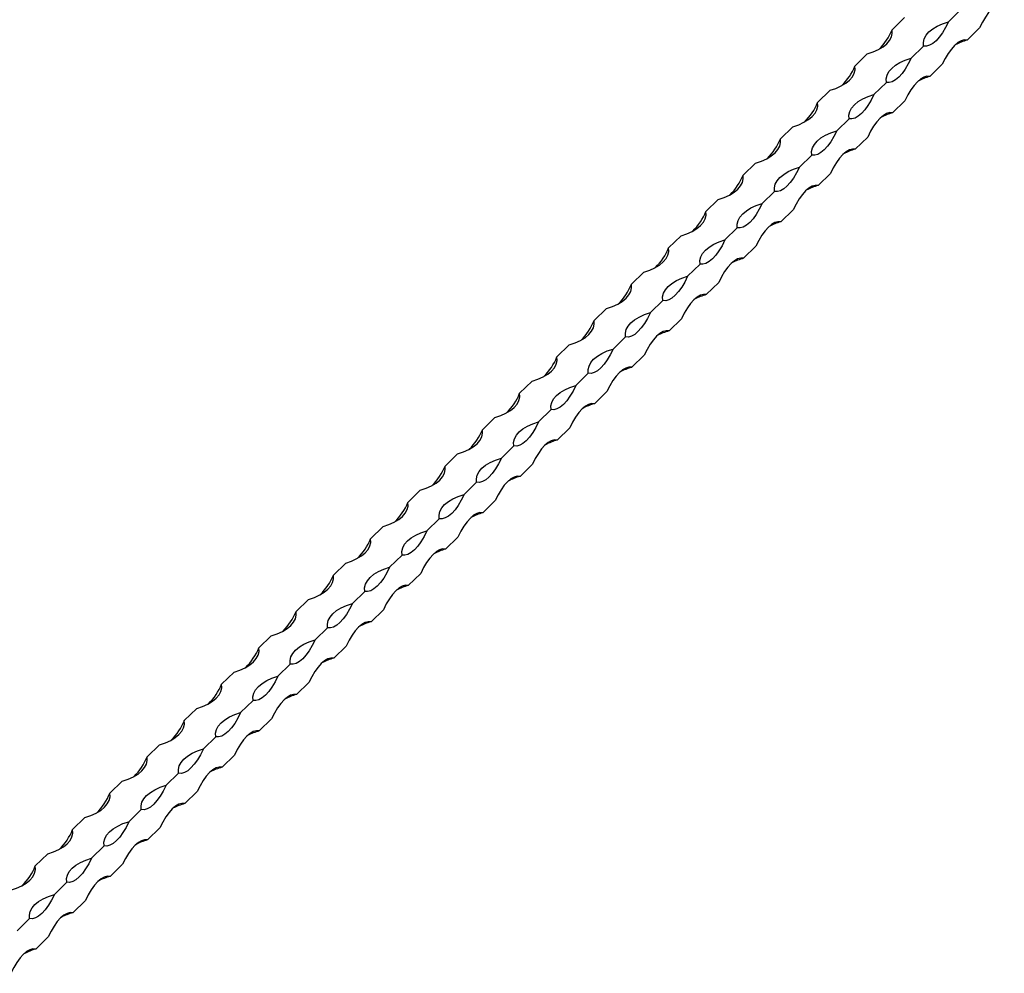
# Model space of a CAD drawing. Units: millimetres. Extents: x 250 to 14600, y 250 to 10250.
# Drawn here: x 11891 to 12261, y 3457 to 3816 of the extents above; entities that cross this region are included whole.
import ezdxf

# ---------------------------------------------------------------- set-up
doc = ezdxf.new("R2010")
doc.units = ezdxf.units.MM
doc.header["$LTSCALE"] = 50

msp = doc.modelspace()

# ---------------------------------------------------------------- linework, layer by layer
at = {"color": 7, "linetype": 'Continuous', "lineweight": 25}
for p, q in [((12239.85, 3815.04), (12244.52, 3819.6)), ((12218.7, 3812.06), (12223.37, 3816.61)), ((12246.85, 3808.16), (12251.52, 3812.72)), ((12225.85, 3801.38), (12230.52, 3805.93)), ((12204.7, 3798.39), (12209.37, 3802.95)), ((12232.85, 3794.5), (12237.52, 3799.05)), ((12211.85, 3787.71), (12216.52, 3792.27)), ((12190.7, 3784.73), (12195.37, 3789.28)), ((12218.85, 3780.83), (12223.52, 3785.39)), ((12197.85, 3774.05), (12202.52, 3778.6)), ((12176.7, 3771.06), (12181.37, 3775.62)), ((12204.85, 3767.17), (12209.52, 3771.72)), ((12183.85, 3760.38), (12188.52, 3764.94)), ((12162.7, 3757.4), (12167.36, 3761.95)), ((12190.85, 3753.5), (12195.52, 3758.06)), ((12169.85, 3746.72), (12174.51, 3751.27)), ((12148.7, 3743.73), (12153.36, 3748.29)), ((12176.85, 3739.84), (12181.52, 3744.39)), ((12155.85, 3733.05), (12160.51, 3737.61)), ((12134.7, 3730.07), (12139.36, 3734.62)), ((12162.85, 3726.17), (12167.51, 3730.73)), ((12141.85, 3719.39), (12146.51, 3723.94)), ((12120.69, 3716.4), (12125.36, 3720.96)), ((12148.85, 3712.5), (12153.51, 3717.06)), ((12127.85, 3705.72), (12132.51, 3710.28)), ((12106.69, 3702.73), (12111.36, 3707.29)), ((12134.85, 3698.84), (12139.51, 3703.39)), ((12092.69, 3689.07), (12097.36, 3693.62)), ((12113.84, 3692.06), (12118.51, 3696.61)), ((12120.84, 3685.17), (12125.51, 3689.73)), ((12099.84, 3678.39), (12104.51, 3682.95)), ((12078.69, 3675.4), (12083.36, 3679.96)), ((12106.84, 3671.51), (12111.51, 3676.06)), ((12085.84, 3664.73), (12090.51, 3669.28)), ((12064.69, 3661.74), (12069.36, 3666.29)), ((12092.84, 3657.84), (12097.51, 3662.4)), ((12050.69, 3648.07), (12055.36, 3652.63)), ((12071.84, 3651.06), (12076.51, 3655.62)), ((12078.84, 3644.18), (12083.51, 3648.73)), ((12057.84, 3637.4), (12062.51, 3641.95)), ((12036.69, 3634.41), (12041.36, 3638.96)), ((12064.84, 3630.51), (12069.51, 3635.07)), ((12043.84, 3623.73), (12048.51, 3628.29)), ((12022.69, 3620.74), (12027.36, 3625.3)), ((12050.84, 3616.85), (12055.51, 3621.4)), ((12029.84, 3610.06), (12034.51, 3614.62)), ((12008.69, 3607.08), (12013.36, 3611.63)), ((12036.84, 3603.18), (12041.51, 3607.74)), ((12015.84, 3596.4), (12020.51, 3600.95)), ((11994.69, 3593.41), (11999.35, 3597.97)), ((12022.84, 3589.52), (12027.51, 3594.07)), ((12001.84, 3582.73), (12006.5, 3587.29)), ((11980.69, 3579.75), (11985.35, 3584.3)), ((12008.84, 3575.85), (12013.5, 3580.41)), ((11987.84, 3569.07), (11992.5, 3573.62)), ((11966.69, 3566.08), (11971.35, 3570.64)), ((11994.84, 3562.19), (11999.5, 3566.74)), ((11973.84, 3555.4), (11978.5, 3559.96)), ((11952.68, 3552.42), (11957.35, 3556.97)), ((11980.84, 3548.52), (11985.5, 3553.08)), ((11959.83, 3541.74), (11964.5, 3546.29)), ((11938.68, 3538.75), (11943.35, 3543.31)), ((11966.84, 3534.86), (11971.5, 3539.41)), ((11945.83, 3528.07), (11950.5, 3532.63)), ((11924.68, 3525.09), (11929.35, 3529.64)), ((11952.83, 3521.19), (11957.5, 3525.75)), ((11910.68, 3511.42), (11915.35, 3515.98)), ((11931.83, 3514.41), (11936.5, 3518.96)), ((11938.83, 3507.53), (11943.5, 3512.08)), ((11917.83, 3500.74), (11922.5, 3505.3)), ((11896.68, 3497.76), (11901.35, 3502.31)), ((11924.83, 3493.86), (11929.5, 3498.42)), ((11903.83, 3487.08), (11908.5, 3491.63)), ((11910.83, 3480.2), (11915.5, 3484.75)), ((11889.83, 3473.41), (11894.5, 3477.97)), ((11896.83, 3466.53), (11901.5, 3471.09))]:
    msp.add_line(p, q, dxfattribs=at)
at = {"color": 7, "linetype": 'Continuous', "lineweight": 25, "flags": 128}
for points in [[(12260.85, 3821.83), (12259.78, 3821.88), (12258.62, 3821.56), (12257.42, 3820.88), (12256.19, 3819.84), (12254.96, 3818.48), (12253.75, 3816.81), (12252.6, 3814.88), (12251.52, 3812.72)], [(12209.37, 3802.95), (12211.59, 3803.69), (12213.57, 3804.59), (12215.29, 3805.63), (12216.69, 3806.78), (12217.75, 3808.03), (12218.45, 3809.34), (12218.77, 3810.7), (12218.7, 3812.06)], [(12230.52, 3805.93), (12230.45, 3807.3), (12230.77, 3808.65), (12231.47, 3809.96), (12232.53, 3811.21), (12233.93, 3812.37), (12235.65, 3813.4), (12237.63, 3814.3), (12239.85, 3815.04)], [(12239.85, 3815.04), (12238.77, 3812.89), (12237.62, 3810.95), (12236.42, 3809.28), (12235.19, 3807.92), (12233.95, 3806.88), (12232.75, 3806.2), (12231.6, 3805.88), (12230.52, 3805.93)], [(12246.85, 3808.16), (12245.78, 3808.22), (12244.62, 3807.9), (12243.42, 3807.21), (12242.19, 3806.18), (12240.95, 3804.81), (12239.75, 3803.14), (12238.6, 3801.21), (12237.52, 3799.05)], [(12216.52, 3792.27), (12216.45, 3793.63), (12216.77, 3794.98), (12217.47, 3796.3), (12218.53, 3797.54), (12219.93, 3798.7), (12221.64, 3799.74), (12223.63, 3800.64), (12225.85, 3801.38)], [(12225.85, 3801.38), (12224.77, 3799.22), (12223.62, 3797.29), (12222.42, 3795.62), (12221.18, 3794.25), (12219.95, 3793.22), (12218.75, 3792.53), (12217.59, 3792.21), (12216.52, 3792.27)], [(12195.37, 3789.28), (12197.59, 3790.02), (12199.57, 3790.92), (12201.28, 3791.96), (12202.69, 3793.12), (12203.75, 3794.36), (12204.45, 3795.68), (12204.76, 3797.03), (12204.7, 3798.39)], [(12232.85, 3794.5), (12231.77, 3794.55), (12230.62, 3794.23), (12229.42, 3793.55), (12228.18, 3792.51), (12226.95, 3791.15), (12225.75, 3789.48), (12224.6, 3787.54), (12223.52, 3785.39)], [(12202.52, 3778.6), (12202.45, 3779.96), (12202.77, 3781.32), (12203.47, 3782.63), (12204.53, 3783.88), (12205.93, 3785.03), (12207.64, 3786.07), (12209.63, 3786.97), (12211.85, 3787.71)], [(12211.85, 3787.71), (12210.77, 3785.55), (12209.62, 3783.62), (12208.41, 3781.95), (12207.18, 3780.59), (12205.95, 3779.55), (12204.75, 3778.87), (12203.59, 3778.55), (12202.52, 3778.6)], [(12181.37, 3775.62), (12183.58, 3776.36), (12185.57, 3777.26), (12187.28, 3778.29), (12188.69, 3779.45), (12189.75, 3780.7), (12190.44, 3782.01), (12190.76, 3783.36), (12190.7, 3784.73)], [(12218.85, 3780.83), (12217.77, 3780.89), (12216.62, 3780.57), (12215.42, 3779.88), (12214.18, 3778.85), (12212.95, 3777.48), (12211.75, 3775.81), (12210.59, 3773.88), (12209.52, 3771.72)], [(12167.36, 3761.95), (12169.58, 3762.69), (12171.57, 3763.59), (12173.28, 3764.63), (12174.68, 3765.78), (12175.75, 3767.03), (12176.44, 3768.35), (12176.76, 3769.7), (12176.7, 3771.06)], [(12188.52, 3764.94), (12188.45, 3766.3), (12188.77, 3767.65), (12189.47, 3768.97), (12190.53, 3770.21), (12191.93, 3771.37), (12193.64, 3772.41), (12195.63, 3773.31), (12197.85, 3774.05)], [(12197.85, 3774.05), (12196.77, 3771.89), (12195.62, 3769.96), (12194.41, 3768.29), (12193.18, 3766.92), (12191.95, 3765.88), (12190.75, 3765.2), (12189.59, 3764.88), (12188.52, 3764.94)], [(12204.85, 3767.17), (12203.77, 3767.22), (12202.62, 3766.9), (12201.41, 3766.22), (12200.18, 3765.18), (12198.95, 3763.82), (12197.75, 3762.15), (12196.59, 3760.21), (12195.52, 3758.06)], [(12174.51, 3751.27), (12174.45, 3752.63), (12174.77, 3753.99), (12175.47, 3755.3), (12176.53, 3756.55), (12177.93, 3757.7), (12179.64, 3758.74), (12181.63, 3759.64), (12183.85, 3760.38)], [(12183.85, 3760.38), (12182.77, 3758.22), (12181.62, 3756.29), (12180.41, 3754.62), (12179.18, 3753.26), (12177.95, 3752.22), (12176.75, 3751.53), (12175.59, 3751.22), (12174.51, 3751.27)], [(12153.36, 3748.29), (12155.58, 3749.03), (12157.57, 3749.93), (12159.28, 3750.96), (12160.68, 3752.12), (12161.74, 3753.37), (12162.44, 3754.68), (12162.76, 3756.03), (12162.7, 3757.4)], [(12190.85, 3753.5), (12189.77, 3753.56), (12188.62, 3753.24), (12187.41, 3752.55), (12186.18, 3751.52), (12184.95, 3750.15), (12183.75, 3748.48), (12182.59, 3746.55), (12181.52, 3744.39)], [(12160.51, 3737.61), (12160.45, 3738.97), (12160.77, 3740.32), (12161.47, 3741.64), (12162.53, 3742.88), (12163.93, 3744.04), (12165.64, 3745.08), (12167.63, 3745.98), (12169.85, 3746.72)], [(12169.85, 3746.72), (12168.77, 3744.56), (12167.62, 3742.63), (12166.41, 3740.96), (12165.18, 3739.59), (12163.95, 3738.55), (12162.74, 3737.87), (12161.59, 3737.55), (12160.51, 3737.61)], [(12139.36, 3734.62), (12141.58, 3735.36), (12143.57, 3736.26), (12145.28, 3737.3), (12146.68, 3738.45), (12147.74, 3739.7), (12148.44, 3741.02), (12148.76, 3742.37), (12148.7, 3743.73)], [(12176.85, 3739.84), (12175.77, 3739.89), (12174.62, 3739.57), (12173.41, 3738.89), (12172.18, 3737.85), (12170.95, 3736.49), (12169.75, 3734.82), (12168.59, 3732.88), (12167.51, 3730.73)], [(12146.51, 3723.94), (12146.45, 3725.3), (12146.77, 3726.66), (12147.47, 3727.97), (12148.53, 3729.22), (12149.93, 3730.37), (12151.64, 3731.41), (12153.63, 3732.31), (12155.85, 3733.05)], [(12155.85, 3733.05), (12154.77, 3730.89), (12153.62, 3728.96), (12152.41, 3727.29), (12151.18, 3725.93), (12149.95, 3724.89), (12148.74, 3724.2), (12147.59, 3723.89), (12146.51, 3723.94)], [(12125.36, 3720.96), (12127.58, 3721.7), (12129.57, 3722.6), (12131.28, 3723.63), (12132.68, 3724.79), (12133.74, 3726.04), (12134.44, 3727.35), (12134.76, 3728.7), (12134.7, 3730.07)], [(12162.85, 3726.17), (12161.77, 3726.23), (12160.62, 3725.91), (12159.41, 3725.22), (12158.18, 3724.19), (12156.95, 3722.82), (12155.74, 3721.15), (12154.59, 3719.22), (12153.51, 3717.06)], [(12132.51, 3710.28), (12132.45, 3711.64), (12132.77, 3712.99), (12133.47, 3714.3), (12134.53, 3715.55), (12135.93, 3716.71), (12137.64, 3717.75), (12139.63, 3718.65), (12141.85, 3719.39)], [(12141.85, 3719.39), (12140.77, 3717.23), (12139.62, 3715.29), (12138.41, 3713.63), (12137.18, 3712.26), (12135.95, 3711.22), (12134.74, 3710.54), (12133.59, 3710.22), (12132.51, 3710.28)], [(12111.36, 3707.29), (12113.58, 3708.03), (12115.57, 3708.93), (12117.28, 3709.97), (12118.68, 3711.12), (12119.74, 3712.37), (12120.44, 3713.69), (12120.76, 3715.04), (12120.69, 3716.4)], [(12148.85, 3712.5), (12147.77, 3712.56), (12146.62, 3712.24), (12145.41, 3711.56), (12144.18, 3710.52), (12142.95, 3709.15), (12141.74, 3707.49), (12140.59, 3705.55), (12139.51, 3703.39)], [(12118.51, 3696.61), (12118.45, 3697.97), (12118.77, 3699.33), (12119.46, 3700.64), (12120.53, 3701.89), (12121.93, 3703.04), (12123.64, 3704.08), (12125.63, 3704.98), (12127.85, 3705.72)], [(12127.85, 3705.72), (12126.77, 3703.56), (12125.61, 3701.63), (12124.41, 3699.96), (12123.18, 3698.59), (12121.95, 3697.56), (12120.74, 3696.87), (12119.59, 3696.56), (12118.51, 3696.61)], [(12097.36, 3693.62), (12099.58, 3694.37), (12101.57, 3695.26), (12103.28, 3696.3), (12104.68, 3697.46), (12105.74, 3698.71), (12106.44, 3700.02), (12106.76, 3701.37), (12106.69, 3702.73)], [(12134.85, 3698.84), (12133.77, 3698.89), (12132.61, 3698.58), (12131.41, 3697.89), (12130.18, 3696.86), (12128.95, 3695.49), (12127.74, 3693.82), (12126.59, 3691.89), (12125.51, 3689.73)], [(12104.51, 3682.95), (12104.45, 3684.31), (12104.77, 3685.66), (12105.46, 3686.97), (12106.52, 3688.22), (12107.93, 3689.38), (12109.64, 3690.42), (12111.62, 3691.32), (12113.84, 3692.06)], [(12113.84, 3692.06), (12112.77, 3689.9), (12111.61, 3687.96), (12110.41, 3686.3), (12109.18, 3684.93), (12107.95, 3683.89), (12106.74, 3683.21), (12105.59, 3682.89), (12104.51, 3682.95)], [(12083.36, 3679.96), (12085.58, 3680.7), (12087.57, 3681.6), (12089.28, 3682.64), (12090.68, 3683.79), (12091.74, 3685.04), (12092.44, 3686.36), (12092.76, 3687.71), (12092.69, 3689.07)], [(12120.84, 3685.17), (12119.77, 3685.23), (12118.61, 3684.91), (12117.41, 3684.23), (12116.18, 3683.19), (12114.95, 3681.82), (12113.74, 3680.16), (12112.59, 3678.22), (12111.51, 3676.06)], [(12090.51, 3669.28), (12090.44, 3670.64), (12090.76, 3672), (12091.46, 3673.31), (12092.52, 3674.56), (12093.92, 3675.71), (12095.64, 3676.75), (12097.62, 3677.65), (12099.84, 3678.39)], [(12099.84, 3678.39), (12098.77, 3676.23), (12097.61, 3674.3), (12096.41, 3672.63), (12095.18, 3671.26), (12093.95, 3670.23), (12092.74, 3669.54), (12091.59, 3669.23), (12090.51, 3669.28)], [(12069.36, 3666.29), (12071.58, 3667.04), (12073.56, 3667.93), (12075.28, 3668.97), (12076.68, 3670.13), (12077.74, 3671.38), (12078.44, 3672.69), (12078.76, 3674.04), (12078.69, 3675.4)], [(12106.84, 3671.51), (12105.77, 3671.56), (12104.61, 3671.25), (12103.41, 3670.56), (12102.18, 3669.53), (12100.95, 3668.16), (12099.74, 3666.49), (12098.59, 3664.56), (12097.51, 3662.4)], [(12076.51, 3655.62), (12076.44, 3656.98), (12076.76, 3658.33), (12077.46, 3659.64), (12078.52, 3660.89), (12079.92, 3662.05), (12081.64, 3663.09), (12083.62, 3663.98), (12085.84, 3664.73)], [(12085.84, 3664.73), (12084.77, 3662.57), (12083.61, 3660.63), (12082.41, 3658.97), (12081.18, 3657.6), (12079.94, 3656.56), (12078.74, 3655.88), (12077.59, 3655.56), (12076.51, 3655.62)], [(12055.36, 3652.63), (12057.58, 3653.37), (12059.56, 3654.27), (12061.28, 3655.31), (12062.68, 3656.46), (12063.74, 3657.71), (12064.44, 3659.02), (12064.76, 3660.38), (12064.69, 3661.74)], [(12092.84, 3657.84), (12091.77, 3657.9), (12090.61, 3657.58), (12089.41, 3656.9), (12088.18, 3655.86), (12086.94, 3654.49), (12085.74, 3652.83), (12084.59, 3650.89), (12083.51, 3648.73)], [(12062.51, 3641.95), (12062.44, 3643.31), (12062.76, 3644.66), (12063.46, 3645.98), (12064.52, 3647.23), (12065.92, 3648.38), (12067.64, 3649.42), (12069.62, 3650.32), (12071.84, 3651.06)], [(12071.84, 3651.06), (12070.76, 3648.9), (12069.61, 3646.97), (12068.41, 3645.3), (12067.17, 3643.93), (12065.94, 3642.9), (12064.74, 3642.21), (12063.59, 3641.89), (12062.51, 3641.95)], [(12041.36, 3638.96), (12043.58, 3639.7), (12045.56, 3640.6), (12047.28, 3641.64), (12048.68, 3642.8), (12049.74, 3644.05), (12050.44, 3645.36), (12050.76, 3646.71), (12050.69, 3648.07)], [(12078.84, 3644.18), (12077.76, 3644.23), (12076.61, 3643.92), (12075.41, 3643.23), (12074.18, 3642.19), (12072.94, 3640.83), (12071.74, 3639.16), (12070.59, 3637.23), (12069.51, 3635.07)], [(12027.36, 3625.3), (12029.58, 3626.04), (12031.56, 3626.94), (12033.27, 3627.98), (12034.68, 3629.13), (12035.74, 3630.38), (12036.43, 3631.69), (12036.75, 3633.05), (12036.69, 3634.41)], [(12048.51, 3628.29), (12048.44, 3629.65), (12048.76, 3631), (12049.46, 3632.31), (12050.52, 3633.56), (12051.92, 3634.72), (12053.63, 3635.75), (12055.62, 3636.65), (12057.84, 3637.4)], [(12057.84, 3637.4), (12056.76, 3635.24), (12055.61, 3633.3), (12054.41, 3631.64), (12053.17, 3630.27), (12051.94, 3629.23), (12050.74, 3628.55), (12049.58, 3628.23), (12048.51, 3628.29)], [(12064.84, 3630.51), (12063.76, 3630.57), (12062.61, 3630.25), (12061.41, 3629.57), (12060.17, 3628.53), (12058.94, 3627.16), (12057.74, 3625.5), (12056.58, 3623.56), (12055.51, 3621.4)], [(12034.51, 3614.62), (12034.44, 3615.98), (12034.76, 3617.33), (12035.46, 3618.65), (12036.52, 3619.9), (12037.92, 3621.05), (12039.63, 3622.09), (12041.62, 3622.99), (12043.84, 3623.73)], [(12043.84, 3623.73), (12042.76, 3621.57), (12041.61, 3619.64), (12040.4, 3617.97), (12039.17, 3616.6), (12037.94, 3615.57), (12036.74, 3614.88), (12035.58, 3614.56), (12034.51, 3614.62)], [(12013.36, 3611.63), (12015.57, 3612.37), (12017.56, 3613.27), (12019.27, 3614.31), (12020.68, 3615.47), (12021.74, 3616.71), (12022.43, 3618.03), (12022.75, 3619.38), (12022.69, 3620.74)], [(12050.84, 3616.85), (12049.76, 3616.9), (12048.61, 3616.59), (12047.4, 3615.9), (12046.17, 3614.86), (12044.94, 3613.5), (12043.74, 3611.83), (12042.58, 3609.9), (12041.51, 3607.74)], [(12020.51, 3600.95), (12020.44, 3602.32), (12020.76, 3603.67), (12021.46, 3604.98), (12022.52, 3606.23), (12023.92, 3607.39), (12025.63, 3608.42), (12027.62, 3609.32), (12029.84, 3610.06)], [(12029.84, 3610.06), (12028.76, 3607.91), (12027.61, 3605.97), (12026.4, 3604.3), (12025.17, 3602.94), (12023.94, 3601.9), (12022.74, 3601.22), (12021.58, 3600.9), (12020.51, 3600.95)], [(11999.35, 3597.97), (12001.57, 3598.71), (12003.56, 3599.61), (12005.27, 3600.65), (12006.67, 3601.8), (12007.74, 3603.05), (12008.43, 3604.36), (12008.75, 3605.72), (12008.69, 3607.08)], [(12036.84, 3603.18), (12035.76, 3603.24), (12034.61, 3602.92), (12033.4, 3602.24), (12032.17, 3601.2), (12030.94, 3599.83), (12029.74, 3598.16), (12028.58, 3596.23), (12027.51, 3594.07)], [(11985.35, 3584.3), (11987.57, 3585.04), (11989.56, 3585.94), (11991.27, 3586.98), (11992.67, 3588.14), (11993.73, 3589.38), (11994.43, 3590.7), (11994.75, 3592.05), (11994.69, 3593.41)], [(12006.5, 3587.29), (12006.44, 3588.65), (12006.76, 3590), (12007.46, 3591.32), (12008.52, 3592.57), (12009.92, 3593.72), (12011.63, 3594.76), (12013.62, 3595.66), (12015.84, 3596.4)], [(12015.84, 3596.4), (12014.76, 3594.24), (12013.61, 3592.31), (12012.4, 3590.64), (12011.17, 3589.27), (12009.94, 3588.24), (12008.74, 3587.55), (12007.58, 3587.23), (12006.5, 3587.29)], [(12022.84, 3589.52), (12021.76, 3589.57), (12020.61, 3589.25), (12019.4, 3588.57), (12018.17, 3587.53), (12016.94, 3586.17), (12015.74, 3584.5), (12014.58, 3582.57), (12013.5, 3580.41)], [(11992.5, 3573.62), (11992.44, 3574.99), (11992.76, 3576.34), (11993.46, 3577.65), (11994.52, 3578.9), (11995.92, 3580.06), (11997.63, 3581.09), (11999.62, 3581.99), (12001.84, 3582.73)], [(12001.84, 3582.73), (12000.76, 3580.58), (11999.61, 3578.64), (11998.4, 3576.97), (11997.17, 3575.61), (11995.94, 3574.57), (11994.73, 3573.89), (11993.58, 3573.57), (11992.5, 3573.62)], [(11971.35, 3570.64), (11973.57, 3571.38), (11975.56, 3572.28), (11977.27, 3573.32), (11978.67, 3574.47), (11979.73, 3575.72), (11980.43, 3577.03), (11980.75, 3578.39), (11980.69, 3579.75)], [(12008.84, 3575.85), (12007.76, 3575.91), (12006.61, 3575.59), (12005.4, 3574.91), (12004.17, 3573.87), (12002.94, 3572.5), (12001.73, 3570.83), (12000.58, 3568.9), (11999.5, 3566.74)], [(11978.5, 3559.96), (11978.44, 3561.32), (11978.76, 3562.67), (11979.46, 3563.99), (11980.52, 3565.23), (11981.92, 3566.39), (11983.63, 3567.43), (11985.62, 3568.33), (11987.84, 3569.07)], [(11987.84, 3569.07), (11986.76, 3566.91), (11985.61, 3564.98), (11984.4, 3563.31), (11983.17, 3561.94), (11981.94, 3560.91), (11980.73, 3560.22), (11979.58, 3559.9), (11978.5, 3559.96)], [(11957.35, 3556.97), (11959.57, 3557.71), (11961.56, 3558.61), (11963.27, 3559.65), (11964.67, 3560.81), (11965.73, 3562.05), (11966.43, 3563.37), (11966.75, 3564.72), (11966.69, 3566.08)], [(11994.84, 3562.19), (11993.76, 3562.24), (11992.61, 3561.92), (11991.4, 3561.24), (11990.17, 3560.2), (11988.94, 3558.84), (11987.73, 3557.17), (11986.58, 3555.24), (11985.5, 3553.08)], [(11964.5, 3546.29), (11964.44, 3547.66), (11964.76, 3549.01), (11965.45, 3550.32), (11966.52, 3551.57), (11967.92, 3552.72), (11969.63, 3553.76), (11971.62, 3554.66), (11973.84, 3555.4)], [(11973.84, 3555.4), (11972.76, 3553.25), (11971.61, 3551.31), (11970.4, 3549.64), (11969.17, 3548.28), (11967.94, 3547.24), (11966.73, 3546.56), (11965.58, 3546.24), (11964.5, 3546.29)], [(11943.35, 3543.31), (11945.57, 3544.05), (11947.56, 3544.95), (11949.27, 3545.99), (11950.67, 3547.14), (11951.73, 3548.39), (11952.43, 3549.7), (11952.75, 3551.05), (11952.68, 3552.42)], [(11980.84, 3548.52), (11979.76, 3548.58), (11978.61, 3548.26), (11977.4, 3547.57), (11976.17, 3546.54), (11974.94, 3545.17), (11973.73, 3543.5), (11972.58, 3541.57), (11971.5, 3539.41)], [(11950.5, 3532.63), (11950.44, 3533.99), (11950.76, 3535.34), (11951.45, 3536.66), (11952.51, 3537.9), (11953.92, 3539.06), (11955.63, 3540.1), (11957.62, 3541), (11959.83, 3541.74)], [(11959.83, 3541.74), (11958.76, 3539.58), (11957.6, 3537.65), (11956.4, 3535.98), (11955.17, 3534.61), (11953.94, 3533.58), (11952.73, 3532.89), (11951.58, 3532.57), (11950.5, 3532.63)], [(11929.35, 3529.64), (11931.57, 3530.38), (11933.56, 3531.28), (11935.27, 3532.32), (11936.67, 3533.48), (11937.73, 3534.72), (11938.43, 3536.04), (11938.75, 3537.39), (11938.68, 3538.75)], [(11966.84, 3534.86), (11965.76, 3534.91), (11964.6, 3534.59), (11963.4, 3533.91), (11962.17, 3532.87), (11960.94, 3531.51), (11959.73, 3529.84), (11958.58, 3527.9), (11957.5, 3525.75)], [(11936.5, 3518.96), (11936.44, 3520.32), (11936.76, 3521.68), (11937.45, 3522.99), (11938.51, 3524.24), (11939.92, 3525.39), (11941.63, 3526.43), (11943.61, 3527.33), (11945.83, 3528.07)], [(11945.83, 3528.07), (11944.76, 3525.91), (11943.6, 3523.98), (11942.4, 3522.31), (11941.17, 3520.95), (11939.94, 3519.91), (11938.73, 3519.23), (11937.58, 3518.91), (11936.5, 3518.96)], [(11915.35, 3515.98), (11917.57, 3516.72), (11919.56, 3517.62), (11921.27, 3518.65), (11922.67, 3519.81), (11923.73, 3521.06), (11924.43, 3522.37), (11924.75, 3523.72), (11924.68, 3525.09)], [(11952.83, 3521.19), (11951.76, 3521.25), (11950.6, 3520.93), (11949.4, 3520.24), (11948.17, 3519.21), (11946.94, 3517.84), (11945.73, 3516.17), (11944.58, 3514.24), (11943.5, 3512.08)], [(11922.5, 3505.3), (11922.43, 3506.66), (11922.75, 3508.01), (11923.45, 3509.33), (11924.51, 3510.57), (11925.91, 3511.73), (11927.63, 3512.77), (11929.61, 3513.67), (11931.83, 3514.41)], [(11931.83, 3514.41), (11930.76, 3512.25), (11929.6, 3510.32), (11928.4, 3508.65), (11927.17, 3507.28), (11925.94, 3506.24), (11924.73, 3505.56), (11923.58, 3505.24), (11922.5, 3505.3)], [(11901.35, 3502.31), (11903.57, 3503.05), (11905.55, 3503.95), (11907.27, 3504.99), (11908.67, 3506.14), (11909.73, 3507.39), (11910.43, 3508.71), (11910.75, 3510.06), (11910.68, 3511.42)], [(11938.83, 3507.53), (11937.76, 3507.58), (11936.6, 3507.26), (11935.4, 3506.58), (11934.17, 3505.54), (11932.94, 3504.18), (11931.73, 3502.51), (11930.58, 3500.57), (11929.5, 3498.42)], [(11908.5, 3491.63), (11908.43, 3492.99), (11908.75, 3494.35), (11909.45, 3495.66), (11910.51, 3496.91), (11911.91, 3498.06), (11913.63, 3499.1), (11915.61, 3500), (11917.83, 3500.74)], [(11917.83, 3500.74), (11916.75, 3498.58), (11915.6, 3496.65), (11914.4, 3494.98), (11913.17, 3493.62), (11911.93, 3492.58), (11910.73, 3491.89), (11909.58, 3491.58), (11908.5, 3491.63)], [(11887.35, 3488.65), (11889.57, 3489.39), (11891.55, 3490.29), (11893.27, 3491.32), (11894.67, 3492.48), (11895.73, 3493.73), (11896.43, 3495.04), (11896.75, 3496.39), (11896.68, 3497.76)], [(11924.83, 3493.86), (11923.76, 3493.92), (11922.6, 3493.6), (11921.4, 3492.91), (11920.17, 3491.88), (11918.93, 3490.51), (11917.73, 3488.84), (11916.58, 3486.91), (11915.5, 3484.75)], [(11894.5, 3477.97), (11894.43, 3479.33), (11894.75, 3480.68), (11895.45, 3482), (11896.51, 3483.24), (11897.91, 3484.4), (11899.63, 3485.44), (11901.61, 3486.34), (11903.83, 3487.08)], [(11903.83, 3487.08), (11902.75, 3484.92), (11901.6, 3482.99), (11900.4, 3481.32), (11899.16, 3479.95), (11897.93, 3478.91), (11896.73, 3478.23), (11895.57, 3477.91), (11894.5, 3477.97)], [(11910.83, 3480.2), (11909.75, 3480.25), (11908.6, 3479.93), (11907.4, 3479.25), (11906.16, 3478.21), (11904.93, 3476.84), (11903.73, 3475.18), (11902.58, 3473.24), (11901.5, 3471.09)], [(11896.83, 3466.53), (11895.75, 3466.59), (11894.6, 3466.27), (11893.4, 3465.58), (11892.16, 3464.55), (11890.93, 3463.18), (11889.73, 3461.51), (11888.57, 3459.58), (11887.5, 3457.42)]]:
    msp.add_lwpolyline(points, dxfattribs=at)
at = {"color": 7, "linetype": 'Continuous', "lineweight": 25}
for centre, radius, start, end in [((12198.15, 3820.45), 22.2, 314.8234, 337.7795), ((12252.35, 3787.86), 21.03, 105.1555, 118.1788), ((12184.15, 3806.79), 22.2, 314.8234, 337.7795), ((12238.35, 3774.2), 21.03, 105.1555, 118.1788), ((12170.15, 3793.12), 22.2, 314.8234, 337.7795), ((12224.35, 3760.53), 21.03, 105.1555, 118.1788), ((12156.15, 3779.45), 22.2, 314.8234, 337.7795), ((12210.35, 3746.87), 21.03, 105.1555, 118.1788), ((12142.15, 3765.79), 22.2, 314.8234, 337.7795), ((12196.35, 3733.2), 21.03, 105.1555, 118.1788), ((12128.15, 3752.12), 22.2, 314.8234, 337.7795), ((12182.35, 3719.54), 21.03, 105.1555, 118.1788), ((12114.15, 3738.46), 22.2, 314.8234, 337.7795), ((12168.35, 3705.87), 21.03, 105.1555, 118.1788), ((12100.15, 3724.79), 22.2, 314.8234, 337.7795), ((12154.34, 3692.21), 21.03, 105.1555, 118.1788), ((12086.15, 3711.13), 22.2, 314.8234, 337.7795), ((12140.34, 3678.54), 21.03, 105.1555, 118.1788), ((12072.15, 3697.46), 22.2, 314.8234, 337.7795), ((12126.34, 3664.87), 21.03, 105.1555, 118.1788), ((12058.15, 3683.8), 22.2, 314.8234, 337.7795), ((12112.34, 3651.21), 21.03, 105.1555, 118.1788), ((12044.14, 3670.13), 22.2, 314.8234, 337.7795), ((12098.34, 3637.54), 21.03, 105.1555, 118.1788), ((12030.14, 3656.47), 22.2, 314.8234, 337.7795), ((12084.34, 3623.88), 21.03, 105.1555, 118.1788), ((12016.14, 3642.8), 22.2, 314.8234, 337.7795), ((12070.34, 3610.21), 21.03, 105.1555, 118.1788), ((12002.14, 3629.14), 22.2, 314.8234, 337.7795), ((12056.34, 3596.55), 21.03, 105.1555, 118.1788), ((11988.14, 3615.47), 22.2, 314.8234, 337.7795), ((12042.34, 3582.88), 21.03, 105.1555, 118.1788), ((11974.14, 3601.81), 22.2, 314.8234, 337.7795), ((12028.34, 3569.22), 21.03, 105.1555, 118.1788), ((11960.14, 3588.14), 22.2, 314.8234, 337.7795), ((12014.34, 3555.55), 21.03, 105.1555, 118.1788), ((11946.14, 3574.48), 22.2, 314.8234, 337.7795), ((12000.34, 3541.89), 21.03, 105.1555, 118.1788), ((11932.14, 3560.81), 22.2, 314.8234, 337.7795), ((11986.33, 3528.22), 21.03, 105.1555, 118.1788), ((11918.14, 3547.15), 22.2, 314.8234, 337.7795), ((11972.33, 3514.56), 21.03, 105.1555, 118.1788), ((11904.14, 3533.48), 22.2, 314.8234, 337.7795), ((11958.33, 3500.89), 21.03, 105.1555, 118.1788), ((11890.14, 3519.81), 22.2, 314.8234, 337.7795), ((11944.33, 3487.23), 21.03, 105.1555, 118.1788), ((11876.13, 3506.15), 22.2, 314.8234, 337.7795), ((11930.33, 3473.56), 21.03, 105.1555, 118.1788), ((11916.33, 3459.9), 21.03, 105.1555, 118.1788), ((11902.33, 3446.23), 21.03, 105.1555, 118.1788)]:
    msp.add_arc(centre, radius, start, end, dxfattribs=at)

doc.saveas('drawing.dxf')
